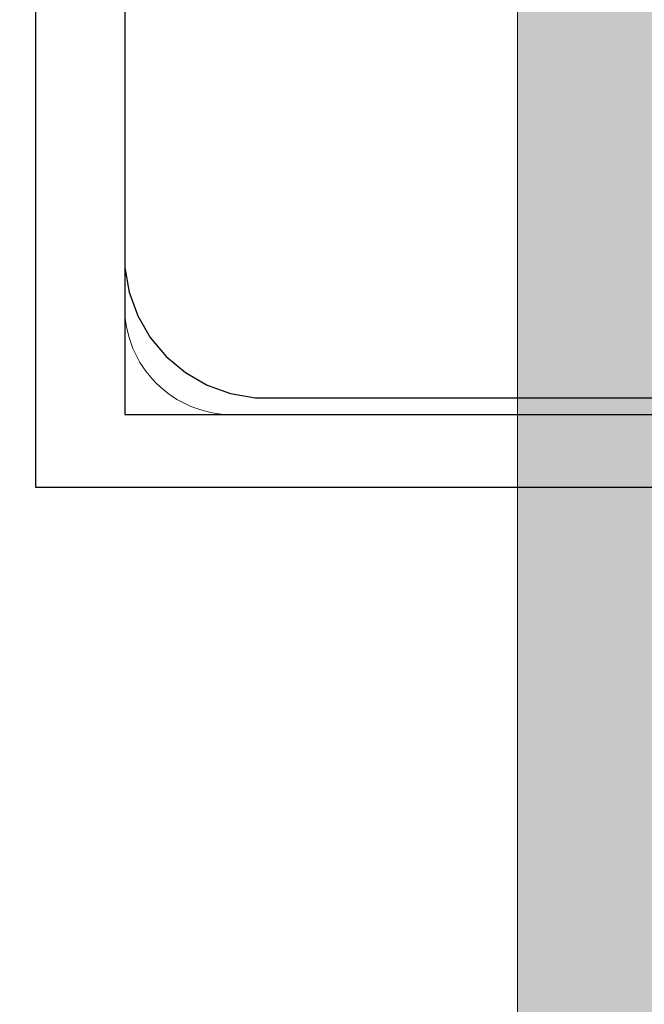
# Model space of a CAD drawing. Units: millimetres. Extents: x -2955 to 21848, y 6157 to 26239.
# Drawn here: x -768 to -733, y 15217 to 15272 of the extents above; entities that cross this region are included whole.
import ezdxf

# ---------------------------------------------------------------- set-up
doc = ezdxf.new("R2010")
doc.units = ezdxf.units.MM
doc.header["$MEASUREMENT"] = 0
for name, color, linetype, lineweight in [('0_Pen_No__1', 7, 'Continuous', 30), ('A-DIMS_Pen_No__1', 7, 'Continuous', 30), ('A-NPLT_Pen_No__1', 7, 'Continuous', 30)]:
    doc.layers.add(name, color=color, linetype=linetype, lineweight=lineweight)
doc.layers.add('0_Pen_No__56', color=7, linetype='Continuous', lineweight=5, true_color=0x63c965)
doc.layers.add('A-FLOR_Pen_No__2', color=7, linetype='Continuous', lineweight=5, true_color=0x747474)
doc.layers.add('A-DIMS', color=7, linetype='Continuous')
doc.layers.add('A-FLOR', color=7, linetype='Continuous')
doc.styles.add('GENERATED_STYLE_1', font='Tahoma_1.ttf')
doc.dimstyles.new('GENERATED_STYLE__2', dxfattribs={"dimtxt": 200, "dimasz": 95, "dimexe": 0.18, "dimexo": 10000, "dimgap": 0.09, "dimtad": 1, "dimdec": 0, "dimzin": 0, "dimdsep": 46, "dimtxsty": 'GENERATED_STYLE_1', "dimblk": 'ARROWHEAD_6', "dimblk1": 'ARROWHEAD_6', "dimblk2": 'ARROWHEAD_6', "dimcen": 0.09, "dimclrd": 7, "dimclre": 7, "dimclrt": 7, "dimadec": 0, "dimazin": 0, "dimtfac": 1, "dimtdec": 4, "dimtmove": 0, "dimatfit": 3, "dimfxl": 1, "dimtolj": 1, "dimtzin": 0, "dimarcsym": 0})

# ---------------------------------------------------------------- blocks, each defined once
blk = doc.blocks.new('Slab_15', base_point=(-722.016, 15253.56))
at = {"layer": 'A-FLOR_Pen_No__2', "linetype": 'Continuous', "flags": 128}
blk.add_lwpolyline([(-762.016, 15334.025), (-762.016, 15302.031, 0.414214), (-760.016, 15300.031), (-758.481, 15300.031, -0.414214), (-755.481, 15297.031), (-755.481, 15293.031, -0.414214), (-758.481, 15290.031), (-760.016, 15290.031, 0.414214), (-762.016, 15288.031), (-762.016, 15256.025, 0.414214), (-756.016, 15250.025), (-724.016, 15250.025, 0.414214), (-722.016, 15252.025), (-722.016, 15253.56, -0.414214), (-719.016, 15256.56), (-715.016, 15256.56, -0.414214), (-712.016, 15253.56), (-712.016, 15252.025, 0.414214), (-710.016, 15250.025), (-678.016, 15250.025, 0.414214)], format="xyb", dxfattribs=at)
blk = doc.blocks.new('P_B1')
at = {"layer": '0_Pen_No__1', "linetype": 'Continuous'}
for p, q in [((0.001, 99.993), (0.001, -0.007)), ((5.001, 86.493), (5.001, 12.993)), ((5.001, 12.993), (5.001, 12.293)), ((5.001, 12.293), (5.244, 10.915)), ((5.244, 10.915), (5.723, 9.599)), ((5.723, 9.599), (6.423, 8.387)), ((6.423, 8.387), (7.322, 7.315)), ((7.322, 7.315), (8.395, 6.415)), ((8.395, 6.415), (9.607, 5.715)), ((9.607, 5.715), (10.922, 5.236)), ((10.922, 5.236), (12.301, 4.993)), ((12.301, 4.993), (13.001, 4.993)), ((13.001, 4.993), (13.501, 4.993)), ((13.501, 4.993), (87.001, 4.993)), ((0.001, -0.007), (100.001, -0.007))]:
    blk.add_line(p, q, dxfattribs=at)
blk = doc.blocks.new('*D161')
at = {"layer": 'A-DIMS_Pen_No__1', "linetype": 'Continuous', "transparency": 16777216}
for p, q in [((-2250.864, 17152.025), (-2250.864, 17227.025)), ((-2200.864, 17102.025), (-2300.864, 17202.025)), ((-2157.114, 17152.025), (-2344.614, 17152.025)), ((-2250.864, 14249.602), (-2250.864, 17152.025)), ((-2300.864, 14299.602), (-2200.864, 14199.602)), ((-2157.114, 14249.602), (-2344.614, 14249.602)), ((-2250.864, 14174.602), (-2250.864, 14249.602))]:
    blk.add_line(p, q, dxfattribs=at)
at = {"layer": 'A-DIMS_Pen_No__1', "transparency": 16777216, "insert": (-2290.864, 15357.956), "char_height": 200, "attachment_point": 7, "rotation": 90, "style": 'GENERATED_STYLE_1'}
blk.add_mtext('\\A1;{\\fTahoma|b0|i0|c0|p34;2\xa0900}', dxfattribs=at)
blk = doc.blocks.new('ARROWHEAD_6')
at = {"color": 0, "linetype": 'Continuous', "lineweight": 0}
for p, q in [((-0.5, -0.5), (0.5, 0.5)), ((0, 0), (-1, 0))]:
    blk.add_line(p, q, dxfattribs=at)
blk = doc.blocks.new('*D162')
at = {"layer": 'A-DIMS_Pen_No__1', "linetype": 'Continuous', "transparency": 16777216}
for p, q in [((-1909.596, 16152.025), (-1909.596, 16227.025)), ((-1859.596, 16102.025), (-1959.596, 16202.025)), ((-1815.846, 16152.025), (-2003.346, 16152.025)), ((-1909.596, 15249.602), (-1909.596, 16152.025)), ((-1959.596, 15299.602), (-1859.596, 15199.602)), ((-1815.846, 15249.602), (-2003.346, 15249.602)), ((-1909.596, 15174.602), (-1909.596, 15249.602))]:
    blk.add_line(p, q, dxfattribs=at)
at = {"layer": 'A-DIMS_Pen_No__1', "transparency": 16777216, "insert": (-1949.596, 15475.899), "char_height": 200, "attachment_point": 7, "rotation": 90, "style": 'GENERATED_STYLE_1'}
blk.add_mtext('\\A1;{\\fTahoma|b0|i0|c0|p34;900}', dxfattribs=at)
blk = doc.blocks.new('*D166')
at = {"layer": 'A-DIMS_Pen_No__1', "linetype": 'Continuous', "transparency": 16777216}
for p, q in [((1931.468, 15250.025), (1931.468, 15325.025)), ((1981.468, 15200.025), (1881.468, 15300.025)), ((2025.218, 15250.025), (1837.718, 15250.025)), ((1931.468, 14249.602), (1931.468, 15250.025)), ((1881.468, 14299.602), (1981.468, 14199.602)), ((2025.218, 14249.602), (1837.718, 14249.602)), ((1931.468, 14174.602), (1931.468, 14249.602))]:
    blk.add_line(p, q, dxfattribs=at)
at = {"layer": 'A-DIMS_Pen_No__1', "transparency": 16777216, "insert": (1891.468, 14406.956), "char_height": 200, "attachment_point": 7, "rotation": 90, "style": 'GENERATED_STYLE_1'}
blk.add_mtext('\\A1;{\\fTahoma|b0|i0|c0|p34;1\xa0000}', dxfattribs=at)
blk = doc.blocks.new('BRLM_spare_2')
at = {"layer": '0_Pen_No__56', "linetype": 'Continuous'}
blk.add_hatch(color=256, dxfattribs=at).paths.add_polyline_path([(550, 0), (550, 46), (-550, 46), (-550, 0)])
blk.add_line((183.927, 0), (547.5, 0), dxfattribs=at)

msp = doc.modelspace()

# ---------------------------------------------------------------- linework, layer by layer
at = {"layer": 'A-NPLT_Pen_No__1', "linetype": 'Continuous', "flags": 128}
msp.add_lwpolyline([(-672.016, 15340.025), (-762.016, 15340.025), (-762.016, 15250.025), (-672.016, 15250.025)], close=True, dxfattribs=at)
at = {"layer": 'A-NPLT_Pen_No__1', "linetype": 'Continuous'}
msp.add_arc((-762.016, 15249.602), 1000, 180, 270, dxfattribs=at)

# ---------------------------------------------------------------- block references
at = {"color": 93, "linetype": 'Continuous', "lineweight": 5, "true_color": 0x63c965, "zscale": 1000, "rotation": 270}
msp.add_blockref('BRLM_spare_2', (-740.016, 15701.025), dxfattribs=at)
at = {"color": 98, "linetype": 'Continuous', "lineweight": 5, "true_color": 0x005200, "zscale": 1000}
msp.add_blockref('P_B1', (-767.017, 15245.961), dxfattribs=at)
at = {"layer": 'A-FLOR', "color": 8, "linetype": 'Continuous', "lineweight": 5, "true_color": 0x747474}
msp.add_blockref('Slab_15', (-722.016, 15253.56), dxfattribs=at)

# ---------------------------------------------------------------- dimensions: what is measured, and where the dimension line sits
at = {"layer": 'A-DIMS', "linetype": 'Continuous'}
for base, p1, p2, text, picture, middle in [((-2250.864, 17152.025), (-762.016, 14249.602), (-762.016, 17152.025), '2\xa0900', '*D161', (-2390.864, 15699.899)), ((-1909.596, 16152.025), (-762.016, 15249.602), (-762.016, 16152.025), '900', '*D162', (-2049.596, 15703.557))]:
    dim = msp.add_linear_dim(base=base, p1=p1, p2=p2, angle=90, text=text, dimstyle='GENERATED_STYLE__2', dxfattribs=at)
    dim.commit()
    dim.dimension.update_dxf_attribs({"geometry": picture, "text_midpoint": middle, "dimtype": 160, "text_rotation": 90})
dim = msp.add_linear_dim(base=(1931.468, 15250.025), p1=(-762.016, 14249.602), p2=(-756.016, 15250.025), angle=90, dimstyle='GENERATED_STYLE__2', dxfattribs=at)
dim.commit()
dim.dimension.update_dxf_attribs({"geometry": '*D166', "text_midpoint": (1791.468, 14748.899), "dimtype": 160, "text_rotation": 90})

doc.saveas('drawing.dxf')
